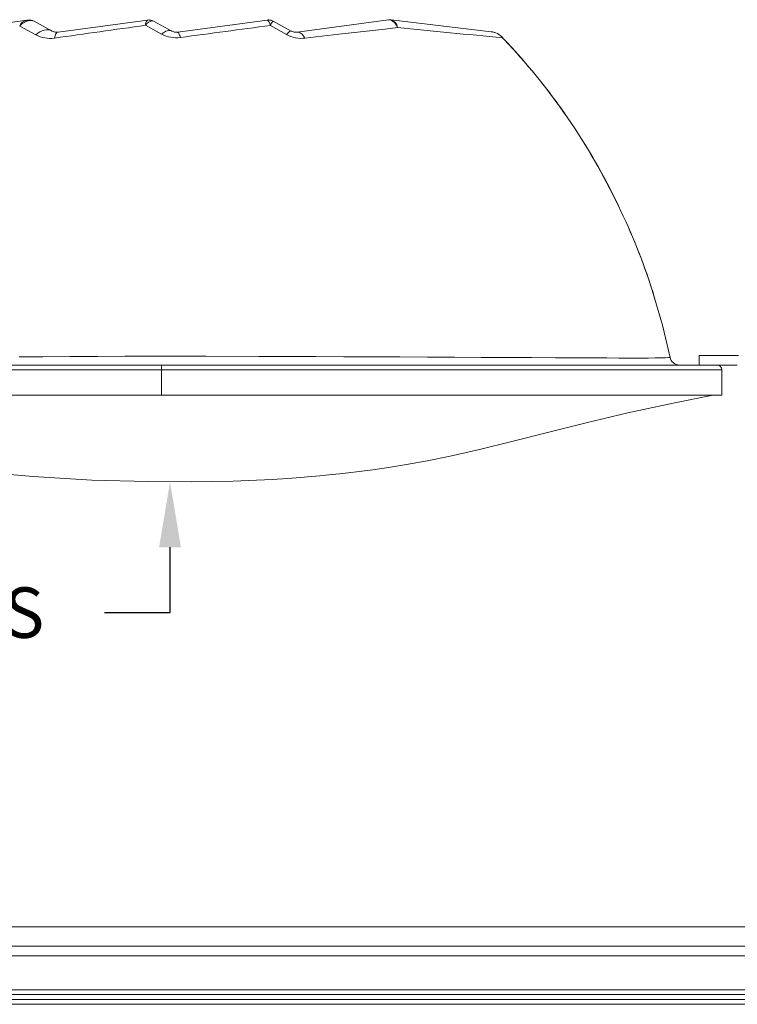
# Model space of a CAD drawing. Extents: x -54 to 62, y -10 to 42.
# Drawn here: x 38 to 47, y 18 to 30 of the extents above; entities that cross this region are included whole.
import ezdxf

# ---------------------------------------------------------------- set-up
doc = ezdxf.new("R2010")
doc.units = 0
doc.header["$MEASUREMENT"] = 0
doc.layers.get('0').update_dxf_attribs({"linetype": 'CONTINUOUS', "lineweight": 13})
doc.layers.get('DEFPOINTS').update_dxf_attribs({"linetype": 'CONTINUOUS'})
doc.layers.add('Text', color=7, linetype='CONTINUOUS', lineweight=15)
doc.styles.add('ROMAND', font='romand.shx', dxfattribs={"oblique": 15})
doc.dimstyles.new('ROMAND', dxfattribs={"dimscale": 3.75, "dimtxt": 0.145, "dimasz": 0.188, "dimexe": 0.0625, "dimexo": 0.0625, "dimgap": 0.0625, "dimtad": 0, "dimtih": 1, "dimtoh": 1, "dimdec": 3, "dimzin": 0, "dimdsep": 46, "dimlunit": 4, "dimtxsty": 'ROMAND', "dimcen": 0, "dimadec": 0, "dimazin": 0, "dimtfac": 1, "dimtdec": 3, "dimtofl": 0, "dimtmove": 0, "dimatfit": 3, "dimfxl": 0, "dimtolj": 1, "dimtzin": 0, "dimarcsym": 0})

# ---------------------------------------------------------------- blocks, each defined once
blk = doc.blocks.new('*D14')
at = {"layer": 'DEFPOINTS', "color": 0}
for p in [(39.446, 24.608), (39.446, 24.475)]:
    blk.add_point(p, dxfattribs=at)
at = {"layer": 'Text', "color": 0, "lineweight": -2}
for p, q in [((39.446, 22.783), (39.446, 23.629)), ((38.6, 22.783), (39.446, 22.783))]:
    blk.add_line(p, q, dxfattribs=at)
at = {"layer": 'Text', "color": 0}
blk.add_solid([(39.305, 23.629), (39.587, 23.629), (39.446, 24.475)], dxfattribs=at)
at = {"layer": 'Text', "color": 0, "insert": (34.085, 22.783), "char_height": 0.6525, "attachment_point": 5, "style": 'ROMAND'}
blk.add_mtext('\\A1;TEMPERED GLASS', dxfattribs=at)

msp = doc.modelspace()

# ---------------------------------------------------------------- linework, layer by layer
for p, q in [((37.5921, 30.4431), (36.4875, 30.2942)), ((37.6099, 30.4455), (37.5921, 30.4431)), ((37.922, 30.3034), (37.6862, 30.4315)), ((39.1526, 30.445), (37.9984, 30.2894)), ((39.1562, 30.4455), (39.1526, 30.445)), ((39.4684, 30.3034), (39.2326, 30.4315)), ((40.7026, 30.4455), (39.5447, 30.2894)), ((40.7026, 30.4455), (40.7053, 30.4456)), ((40.7792, 30.4314), (40.7789, 30.4315)), ((41.0147, 30.3034), (40.7792, 30.4314)), ((42.2737, 30.4489), (41.0911, 30.2894)), ((42.3089, 30.4487), (42.3051, 30.4491)), ((43.5996, 30.295), (42.3089, 30.4487)), ((37.5004, 30.3683), (37.7097, 30.2552)), ((39.1275, 30.3779), (39.3374, 30.2636)), ((40.7438, 30.3757), (40.9533, 30.2586)), ((42.2295, 30.3287), (42.3883, 30.3498)), ((43.7516, 30.2187), (43.7496, 30.2168)), ((46.2905, 25.9839), (46.2905, 26.1089)), ((46.2905, 26.1089), (46.8026, 26.1089)), ((39.3348, 25.9839), (33.5848, 25.9839)), ((39.3348, 25.9839), (39.3348, 25.9214)), ((46.5222, 25.9839), (39.3348, 25.9839)), ((45.9122, 26.0828), (45.9125, 26.0829)), ((45.9122, 26.0828), (45.9125, 26.0829)), ((45.915, 26.0834), (45.915, 26.0834)), ((45.915, 26.0834), (45.915, 26.0834)), ((46.2905, 25.9839), (46.7861, 25.9839)), ((33.5848, 25.9214), (39.3348, 25.9214)), ((39.3348, 25.9214), (33.5848, 25.9214)), ((39.3348, 25.9214), (46.5847, 25.9214)), ((39.3348, 25.5964), (39.3348, 25.9214)), ((39.3348, 25.9214), (46.5847, 25.9214)), ((46.5847, 25.9214), (46.5847, 25.5964)), ((46.5847, 25.5964), (32.0848, 25.5964)), ((30.7723, 18.7182), (47.8973, 18.7182))]:
    msp.add_line(p, q)
at = {"linetype": 'Continuous'}
for p, q in [((29.9271, 18.4682), (48.7424, 18.4682)), ((48.8674, 18.3432), (29.8021, 18.3432)), ((29.6771, 17.8431), (48.9924, 17.8431)), ((29.8021, 17.9056), (48.8674, 17.9056)), ((49.0549, 17.7806), (29.6146, 17.7806)), ((48.9924, 17.7181), (29.6771, 17.7181)), ((29.8021, 17.7181), (48.8674, 17.7181))]:
    msp.add_line(p, q, dxfattribs=at)
at = {"flags": 128}
for points in [[(37.5921, 30.4431), (37.5967, 30.4436), (37.6014, 30.4438), (37.606, 30.4436), (37.6107, 30.4432), (37.6154, 30.4424), (37.62, 30.4413), (37.6247, 30.44), (37.6293, 30.4383)], [(39.1526, 30.445), (39.1607, 30.4458), (39.1689, 30.4461), (39.1771, 30.4457), (39.1853, 30.4447), (39.1933, 30.4432), (39.2013, 30.4411), (39.2091, 30.4384), (39.2167, 30.4352)], [(39.2167, 30.4352), (39.2182, 30.4351), (39.2326, 30.4315)], [(40.7053, 30.4456), (40.7149, 30.4463), (40.7244, 30.4463), (40.7339, 30.4456), (40.7434, 30.4442), (40.7527, 30.442), (40.7618, 30.4392), (40.7706, 30.4356), (40.7792, 30.4314)], [(40.7438, 30.3757), (40.7437, 30.3762), (40.7264, 30.4273), (40.7053, 30.4456)], [(42.2737, 30.4489), (42.2803, 30.449), (42.2861, 30.4486)], [(42.2861, 30.4486), (42.2889, 30.4489), (42.2918, 30.4491), (42.2947, 30.4493), (42.2975, 30.4493), (42.3004, 30.4493), (42.3032, 30.4492), (42.3061, 30.449), (42.3089, 30.4487)], [(37.7097, 30.2552), (37.7354, 30.2764), (37.7624, 30.2937), (37.7902, 30.3068), (37.8183, 30.3154), (37.8461, 30.3194), (37.873, 30.3188), (37.8984, 30.3134), (37.922, 30.3034)], [(37.9984, 30.2894), (37.9616, 30.2899), (37.922, 30.3034)], [(39.3374, 30.2636), (39.3557, 30.2783), (39.3739, 30.2904), (39.3917, 30.2998), (39.409, 30.3064), (39.4256, 30.3101), (39.4411, 30.3108), (39.4554, 30.3086), (39.4684, 30.3034)], [(40.9533, 30.2586), (40.9637, 30.2706), (40.9734, 30.2809), (40.9825, 30.2895), (40.9908, 30.2961), (40.9982, 30.3009), (41.0047, 30.3037), (41.0102, 30.3046), (41.0147, 30.3034)], [(41.1906, 30.2115), (41.6292, 30.2643), (42.2295, 30.3287), (42.2295, 30.3287)], [(37.9496, 30.2118), (37.9535, 30.2284), (37.9582, 30.2432), (37.9635, 30.2561), (37.9694, 30.2671), (37.976, 30.2759), (37.983, 30.2827), (37.9905, 30.2872), (37.9984, 30.2894)], [(39.5799, 30.2194), (39.5751, 30.2356), (39.5703, 30.2498), (39.5656, 30.2621), (39.561, 30.2722), (39.5566, 30.28), (39.5524, 30.2855), (39.5484, 30.2886), (39.5447, 30.2894)], [(41.1906, 30.2115), (41.1795, 30.2303), (41.1676, 30.2469), (41.1553, 30.2609), (41.1426, 30.2724), (41.1296, 30.281), (41.1166, 30.2868), (41.1037, 30.2896), (41.0911, 30.2894)], [(43.5996, 30.295), (43.6208, 30.2915), (43.6417, 30.2861), (43.6619, 30.2788), (43.6815, 30.2697), (43.7002, 30.2588), (43.7178, 30.2463), (43.7343, 30.2323), (43.7496, 30.2168)], [(45.7002, 26.9015), (45.687, 26.9472), (45.6855, 26.9521)], [(45.6855, 26.9521), (45.8174, 26.5), (45.9156, 26.0831)], [(45.9145, 26.0828), (45.914, 26.0821), (45.8946, 26.0805), (45.8559, 26.0789), (45.798, 26.0773), (45.7242, 26.0759), (45.633, 26.0748), (45.5229, 26.0742), (45.3956, 26.0742), (45.2537, 26.0747), (45.0963, 26.076), (44.9218, 26.0779), (44.7365, 26.0786), (44.4347, 26.0794), (44.1235, 26.0804), (43.8023, 26.0818), (43.4726, 26.0833), (43.1288, 26.085), (42.7772, 26.0868), (42.4172, 26.0886), (42.0507, 26.0905), (41.6939, 26.0922), (41.3323, 26.0938), (40.9653, 26.0953), (40.5946, 26.0966), (39.9095, 26.0982), (39.5634, 26.0985), (39.2165, 26.0982), (38.8618, 26.0973), (38.5076, 26.096), (38.1527, 26.0944), (37.8001, 26.0926), (37.4954, 26.0909)], [(46.039, 25.9839), (46.0179, 25.9857), (45.9973, 25.9911), (45.9779, 25.9999), (45.9603, 26.0118), (45.9449, 26.0266), (45.9323, 26.0438), (45.9228, 26.0628), (45.9167, 26.0832)], [(46.5847, 25.9214), (46.5836, 25.9336), (46.58, 25.9453), (46.5742, 25.9561), (46.5665, 25.9656), (46.557, 25.9734), (46.5462, 25.9792), (46.5344, 25.9827), (46.5222, 25.9839)], [(46.4694, 25.5939), (45.954, 25.4932), (45.3709, 25.3654), (44.8299, 25.2383), (44.3297, 25.1129), (43.8691, 24.996), (43.4488, 24.8933), (43.0692, 24.8077), (42.771, 24.747), (42.5048, 24.6984), (42.2708, 24.6602), (42.0692, 24.6305), (41.8931, 24.6071), (41.7522, 24.59), (41.6407, 24.5774), (41.5427, 24.567), (41.4574, 24.5585), (41.3824, 24.5514), (41.2741, 24.5418), (41.1354, 24.5305), (40.9663, 24.5184), (40.7685, 24.5062), (40.263, 24.4844), (39.728, 24.4742), (39.1631, 24.4763), (38.4322, 24.4974), (37.6767, 24.5412), (36.9218, 24.609)]]:
    msp.add_lwpolyline(points, dxfattribs=at)
for centre, radius, start, end in [((37.6227, 30.3121), 0.1346, 103.14782, 155.32244), ((37.6535, 30.2402), 0.1996, 96.98229, 140.08362), ((37.6266, 30.3216), 0.125, 61.4902, 97.68036), ((37.6459, 30.3365), 0.1032, 67.02191, 99.30108), ((39.2337, 30.3765), 0.1062, 139.81951, 179.24222), ((39.2327, 30.3122), 0.1241, 97.41754, 147.99989), ((39.1729, 30.3216), 0.125, 61.4902, 97.68036), ((40.7193, 30.3216), 0.125, 61.4902, 97.68036), ((40.9368, 30.2922), 0.2103, 138.5469, 156.5801), ((42.2904, 30.325), 0.125, 83.21177, 97.68036), ((42.2427, 30.3013), 0.1535, 18.40502, 73.56974), ((42.2611, 30.3289), 0.129, 9.35439, 68.22404), ((-20.1761, 446.7691), 420.5931, 277.943668, 278.10572), ((39.528, 30.4133), 0.125, 241.4902, 277.68036), ((80.3767, -269.1201), 302.1068, 97.538277, 97.760995), ((41.0744, 30.4133), 0.125, 241.4902, 277.68036), ((55.4138, 156.5736), 126.8941, 264.108332, 264.725891), ((37.8958, 30.5994), 0.3913, 241.60316, 277.89803), ((39.526, 30.6112), 0.3955, 241.51666, 277.8365), ((41.1435, 30.5955), 0.3869, 240.55122, 276.99723), ((43.5701, 30.0468), 0.25, 43.44177, 83.21177), ((37.6553, 24.4153), 8.4141, 25.52942, 43.58975), ((37.7013, 24.436), 8.3656, 25.53844, 43.48492), ((38.0198, 24.5058), 8.0465, 17.69859, 26.06646), ((37.6394, 24.372), 8.4496, 17.77898, 23.91296), ((44.0402, 26.4197), 1.7293, 14.61271, 17.92971)]:
    msp.add_arc(centre, radius, start, end)

# ---------------------------------------------------------------- dimensions: what is measured, and where the dimension line sits
at = {"layer": 'Text'}
dim = msp.add_diameter_dim_2p(p1=(39.4455, 24.6083), p2=(39.4455, 24.4753), text='TEMPERED GLASS', dimstyle='ROMAND', override={"dimscale": 4.5}, dxfattribs=at)
dim.commit()
dim.dimension.update_dxf_attribs({"geometry": '*D14', "text_midpoint": (34.0854, 22.7833)})

doc.saveas('drawing.dxf')
